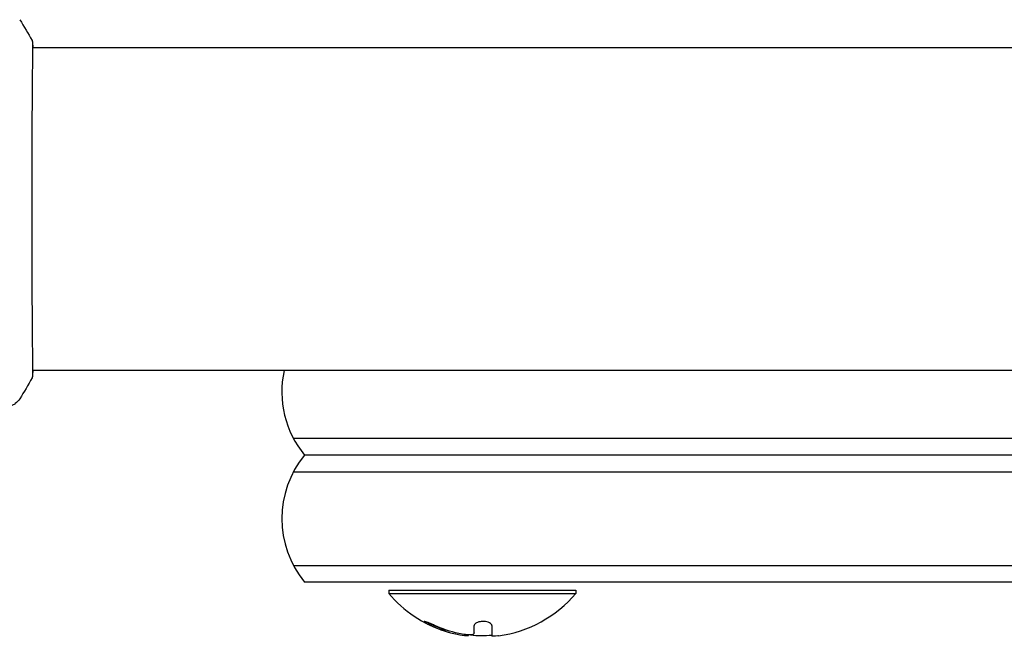
# Model space of a CAD drawing. Units: millimetres. Extents: x -11200 to 11200, y -11200 to 11200.
# Drawn here: x -8203 to -8055, y 1863 to 1955 of the extents above; entities that cross this region are included whole.
import ezdxf

# ---------------------------------------------------------------- set-up
doc = ezdxf.new("R2010")
doc.units = ezdxf.units.MM
doc.layers.add('2d', color=230, linetype='Continuous')

msp = doc.modelspace()

# ---------------------------------------------------------------- linework, layer by layer
at = {"layer": '2d'}
for p, q in [((-8200.77, 1950.88), (-8200.77, 1950.88)), ((-7326.11, 1950.88), (-8200.72, 1950.88)), ((-8200.77, 1902.58), (-8200.77, 1902.58)), ((-7326.11, 1902.58), (-8200.72, 1902.58)), ((-7365.15, 1892.43), (-8161.68, 1892.43)), ((-7366.8, 1889.93), (-8160.02, 1889.93)), ((-8161.68, 1887.43), (-7365.15, 1887.43)), ((-8161.68, 1873.43), (-7365.15, 1873.43)), ((-7366.8, 1870.93), (-8160.02, 1870.93)), ((-8147.41, 1869.73), (-8119.41, 1869.73)), ((-8147.41, 1869.73), (-8147.41, 1869.23)), ((-8147.41, 1869.23), (-8119.41, 1869.23)), ((-8119.41, 1869.73), (-8119.41, 1869.23)), ((-8134.63, 1863.33), (-8134.63, 1864.41)), ((-8131.98, 1864.43), (-8131.98, 1862.88)), ((-8135.48, 1862.94), (-8135.48, 1863.02))]:
    msp.add_line(p, q, dxfattribs=at)
for centre, radius, start, end in [((-8148.41, 1899.43), 15, 167.8776, 219.2965), ((-8148.41, 1880.43), 15, 140.7035, 219.2965), ((-8133.41, 1881.06), 18.33, 220.1905, 252.2785), ((-8133.41, 1881.06), 18.33, 277.6276, 319.8095), ((-8133.41, 1881.26), 18.33, 252.2785, 254.0199), ((-8133.41, 1881.26), 18.33, 264.5494, 274.472)]:
    msp.add_arc(centre, radius, start, end, dxfattribs=at)
for centre, end_param in [((-8133.55, 1881.26), -0.305725), ((-8133.55, 1881.06), -0.202338)]:
    msp.add_ellipse(centre, major_axis=(0, -18.31), ratio=0.987688, start_param=-0.424235, end_param=end_param, dxfattribs=at)
for points in [[(-8202.64, 1955.1), (-8201.98, 1954.08), (-8201.36, 1953.04), (-8200.79, 1951.97)], [(-8200.79, 1951.97), (-8200.79, 1951.97), (-8200.79, 1951.97), (-8200.79, 1951.97)], [(-8200.68, 1902.58), (-8200.69, 1902.23), (-8200.71, 1901.97), (-8200.72, 1901.82)], [(-8200.79, 1901.5), (-8201.36, 1900.42), (-8201.98, 1899.38), (-8202.64, 1898.37)], [(-8202.64, 1898.37), (-8202.64, 1898.37), (-8202.64, 1898.37), (-8202.64, 1898.37)], [(-8136.94, 1863.24), (-8138.19, 1863.51), (-8139.41, 1863.92), (-8140.58, 1864.45)], [(-8137.18, 1863.13), (-8136.64, 1863.01), (-8136.14, 1862.94), (-8135.76, 1862.91)], [(-8135.93, 1863.06), (-8136.27, 1863.11), (-8136.61, 1863.16), (-8136.94, 1863.24)], [(-8134.63, 1863.33), (-8134.63, 1863.24), (-8134.68, 1863.16), (-8134.77, 1863.09)], [(-8131.08, 1862.88), (-8131.64, 1862.81), (-8131.98, 1862.81), (-8131.98, 1862.88)], [(-8130.98, 1862.89), (-8131.01, 1862.89), (-8131.05, 1862.88), (-8131.08, 1862.88)]]:
    msp.add_open_spline(points, degree=3, dxfattribs=at)
for points, knots in [([(-8200.73, 1951.61), (-8200.73, 1951.6), (-8200.73, 1951.58), (-8200.73, 1951.49), (-8200.72, 1951.41), (-8200.72, 1951.04), (-8200.72, 1950.65), (-8200.73, 1949.6), (-8200.74, 1948.92), (-8200.75, 1947.35), (-8200.76, 1946.45), (-8200.78, 1944.45), (-8200.79, 1943.34), (-8200.8, 1940.97), (-8200.81, 1939.7), (-8200.82, 1937.03), (-8200.83, 1935.63), (-8200.83, 1932.76), (-8200.84, 1931.27), (-8200.84, 1928.28), (-8200.84, 1926.76), (-8200.84, 1923.76), (-8200.84, 1922.26), (-8200.83, 1919.33), (-8200.83, 1917.89), (-8200.81, 1915.15), (-8200.81, 1913.82), (-8200.79, 1911.34), (-8200.79, 1910.17), (-8200.77, 1908.03), (-8200.76, 1907.06), (-8200.74, 1905.34), (-8200.74, 1904.59), (-8200.72, 1903.35), (-8200.72, 1902.85), (-8200.72, 1902.29), (-8200.72, 1902.13), (-8200.73, 1901.99), (-8200.73, 1901.96), (-8200.73, 1901.92), (-8200.73, 1901.91), (-8200.73, 1901.85), (-8200.73, 1901.82), (-8200.73, 1901.77), (-8200.74, 1901.75), (-8200.74, 1901.75), (-8200.74, 1901.75), (-8200.74, 1901.75)], [0, 0, 0, 0, 0.496623, 0.496623, 1.987167, 1.987167, 6.316635, 6.316635, 10.937769, 10.937769, 15.471381, 15.471381, 19.988652, 19.988652, 24.507311, 24.507311, 29.023294, 29.023294, 33.541352, 33.541352, 38.059258, 38.059258, 42.574381, 42.574381, 47.095258, 47.095258, 51.611872, 51.611872, 56.131645, 56.131645, 60.6496, 60.6496, 65.167666, 65.167666, 69.691772, 69.691772, 71.965953, 71.965953, 72.434944, 72.434944, 72.78668, 72.78668, 73.842206, 73.842206, 74.810187, 74.810187, 74.890195, 74.890195, 74.890195, 74.890195]), ([(-8200.79, 1951.97), (-8200.78, 1951.94), (-8200.77, 1951.93), (-8200.76, 1951.89), (-8200.76, 1951.88), (-8200.75, 1951.86), (-8200.75, 1951.85), (-8200.74, 1951.82), (-8200.74, 1951.81), (-8200.73, 1951.78), (-8200.73, 1951.77), (-8200.72, 1951.7), (-8200.72, 1951.62), (-8200.7, 1951.35), (-8200.69, 1951.14), (-8200.68, 1950.88)], [0, 0, 0, 0, 0.08967, 0.08967, 0.177956, 0.177956, 0.300553, 0.300553, 0.549551, 0.549551, 1.295306, 1.295306, 3.533488, 3.533488, 6.484701, 6.484701, 6.484701, 6.484701]), ([(-8200.74, 1951.71), (-8200.74, 1951.71), (-8200.74, 1951.71), (-8200.73, 1951.69), (-8200.73, 1951.66), (-8200.73, 1951.61)], [1.447432, 1.447432, 1.447432, 1.447432, 1.889054, 1.889054, 3.147621, 3.147621, 3.147621, 3.147621]), ([(-8200.72, 1901.82), (-8200.72, 1901.78), (-8200.73, 1901.74), (-8200.73, 1901.7), (-8200.73, 1901.68), (-8200.74, 1901.66), (-8200.74, 1901.65), (-8200.75, 1901.62), (-8200.75, 1901.61), (-8200.76, 1901.58), (-8200.76, 1901.57), (-8200.77, 1901.54), (-8200.78, 1901.52), (-8200.79, 1901.5)], [0, 0, 0, 0, 1.255639, 1.255639, 1.881372, 1.881372, 2.195206, 2.195206, 2.356823, 2.356823, 2.443442, 2.443442, 2.537028, 2.537028, 2.537028, 2.537028]), ([(-8202.64, 1898.37), (-8202.82, 1898.1), (-8203.04, 1897.85), (-8203.42, 1897.55), (-8203.56, 1897.46), (-8203.83, 1897.31), (-8203.98, 1897.24), (-8204.23, 1897.15), (-8204.34, 1897.12), (-8204.48, 1897.08), (-8204.52, 1897.08), (-8204.59, 1897.06), (-8204.63, 1897.05), (-8204.69, 1897.04), (-8204.71, 1897.04), (-8204.73, 1897.04)], [0, 0, 0, 0, 0.972176, 0.972176, 1.453012, 1.453012, 1.923321, 1.923321, 2.282533, 2.282533, 2.439441, 2.439441, 2.635782, 2.635782, 2.847721, 2.847721, 2.847721, 2.847721]), ([(-8140.58, 1864.45), (-8140.74, 1864.53), (-8140.9, 1864.6), (-8141.06, 1864.67), (-8141.22, 1864.74), (-8141.38, 1864.8), (-8141.52, 1864.86), (-8141.66, 1864.91), (-8141.78, 1864.95), (-8141.87, 1864.98), (-8141.96, 1865.01), (-8142.03, 1865.03), (-8142.07, 1865.03), (-8142.11, 1865.04), (-8142.13, 1865.03), (-8142.12, 1865.01), (-8142.12, 1865), (-8142.09, 1864.97), (-8142.05, 1864.94), (-8142.01, 1864.91), (-8141.94, 1864.87), (-8141.86, 1864.82), (-8141.78, 1864.77), (-8141.67, 1864.71), (-8141.55, 1864.65), (-8141.43, 1864.58), (-8141.28, 1864.51), (-8141.13, 1864.44), (-8141.09, 1864.42), (-8141.04, 1864.4), (-8140.99, 1864.38)], [0, 0, 0, 0, 0.120796, 0.120796, 0.120796, 0.242046, 0.242046, 0.242046, 0.356333, 0.356333, 0.356333, 0.459168, 0.459168, 0.459168, 0.553739, 0.553739, 0.553739, 0.646543, 0.646543, 0.646543, 0.743592, 0.743592, 0.743592, 0.848997, 0.848997, 0.848997, 0.964083, 0.964083, 0.964083, 1, 1, 1, 1]), ([(-8141.69, 1864.92), (-8141.62, 1864.88), (-8141.54, 1864.84), (-8141.32, 1864.73), (-8141.16, 1864.65), (-8140.99, 1864.58)], [0.8062473, 0.8062473, 0.8062473, 0.8062473, 0.875, 0.875, 1, 1, 1, 1]), ([(-8131.98, 1864.43), (-8131.98, 1864.5), (-8132.01, 1864.58), (-8132.07, 1864.64), (-8132.13, 1864.71), (-8132.22, 1864.78), (-8132.33, 1864.84), (-8132.44, 1864.89), (-8132.57, 1864.94), (-8132.71, 1864.97), (-8132.85, 1865), (-8133, 1865.02), (-8133.14, 1865.03), (-8133.28, 1865.04), (-8133.42, 1865.03), (-8133.56, 1865.02), (-8133.69, 1865.01), (-8133.82, 1864.99), (-8133.93, 1864.96), (-8134.05, 1864.92), (-8134.16, 1864.88), (-8134.26, 1864.84), (-8134.36, 1864.79), (-8134.44, 1864.74), (-8134.5, 1864.68), (-8134.57, 1864.61), (-8134.61, 1864.55), (-8134.63, 1864.48), (-8134.63, 1864.46), (-8134.63, 1864.43), (-8134.63, 1864.41)], [0, 0, 0, 0, 0.12144, 0.12144, 0.12144, 0.243283, 0.243283, 0.243283, 0.358856, 0.358856, 0.358856, 0.462986, 0.462986, 0.462986, 0.558085, 0.558085, 0.558085, 0.650496, 0.650496, 0.650496, 0.746429, 0.746429, 0.746429, 0.850305, 0.850305, 0.850305, 0.963913, 0.963913, 0.963913, 1, 1, 1, 1]), ([(-8134.77, 1863.09), (-8134.8, 1863.07), (-8134.85, 1863.05), (-8134.93, 1863.04), (-8135, 1863.02), (-8135.1, 1863.01), (-8135.21, 1863.01), (-8135.32, 1863.01), (-8135.44, 1863.01), (-8135.57, 1863.02), (-8135.69, 1863.03), (-8135.81, 1863.04), (-8135.93, 1863.06)], [0, 0, 0, 0, 0.2593, 0.2593, 0.2593, 0.519012, 0.519012, 0.519012, 0.774897, 0.774897, 0.774897, 1, 1, 1, 1]), ([(-8135.76, 1862.91), (-8135.68, 1862.91), (-8135.61, 1862.91), (-8135.57, 1862.91), (-8135.52, 1862.91), (-8135.49, 1862.92), (-8135.48, 1862.93), (-8135.48, 1862.93), (-8135.48, 1862.93), (-8135.48, 1862.94)], [0, 0, 0, 0, 0.2695104, 0.2695104, 0.2695104, 0.5391893, 0.5391893, 0.5391893, 0.6053376, 0.6053376, 0.6053376, 0.6053376])]:
    msp.add_open_spline(points, degree=3, knots=knots, dxfattribs=at)

doc.saveas('drawing.dxf')
